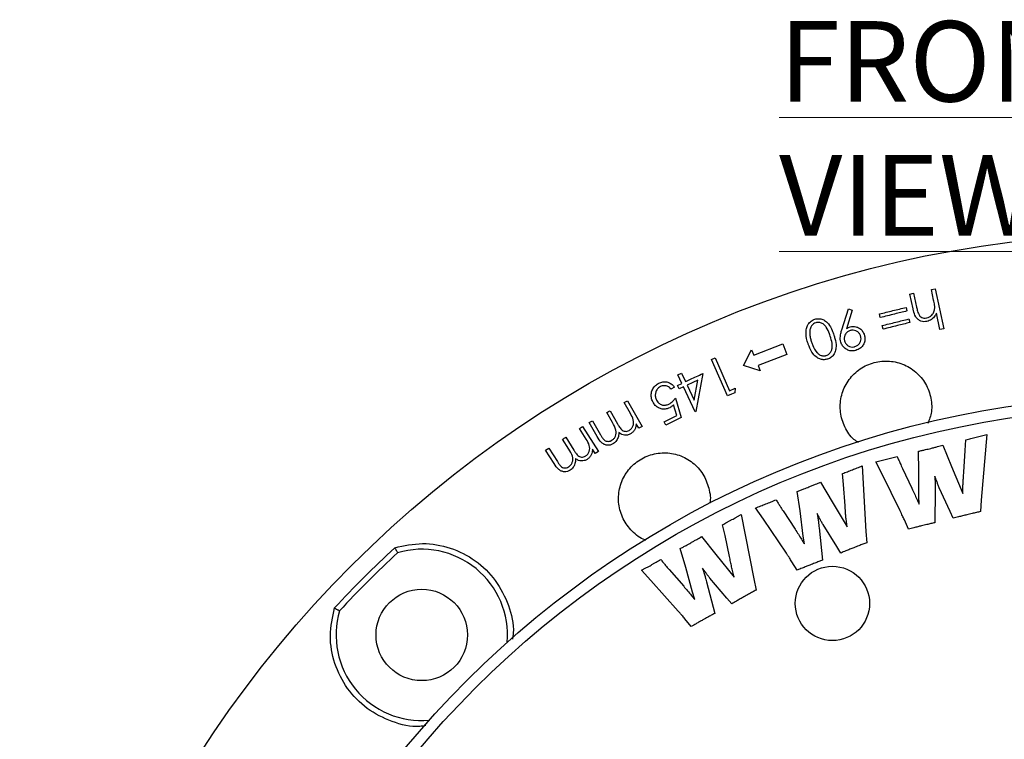
# Model space of a CAD drawing. Units: millimetres. Extents: x 5 to 292, y 5 to 415.
# Drawn here: x 32 to 75, y 193 to 224 of the extents above; entities that cross this region are included whole.
import ezdxf

# ---------------------------------------------------------------- set-up
doc = ezdxf.new("R2010")
doc.units = ezdxf.units.MM
doc.styles.add('SLDTEXTSTYLE0', font='TXT', dxfattribs={"width": 0.605})

msp = doc.modelspace()

# ---------------------------------------------------------------- linework, layer by layer
at = {"color": 7, "linetype": 'Continuous', "lineweight": 25}
for p, q in [((72.1049, 212.4505), (72.2674, 212.4857)), ((72.2048, 211.9873), (72.1049, 212.4505)), ((72.2674, 212.4857), (72.6445, 210.735)), ((71.166, 212.2482), (71.3282, 212.2832)), ((71.3059, 211.598), (71.166, 212.2482)), ((71.3282, 212.2832), (71.4581, 211.6808)), ((68.1903, 210.6919), (68.4756, 211.5986)), ((68.6394, 211.5504), (68.3892, 210.7317)), ((68.4756, 211.5986), (68.6394, 211.5504)), ((70.9961, 211.6666), (71.035, 211.5092)), ((69.8705, 211.2221), (69.8316, 211.3795)), ((71.1209, 211.1607), (71.1599, 211.003)), ((72.4819, 210.6998), (72.3282, 211.4138)), ((69.9955, 210.7158), (69.9564, 210.8736)), ((72.6445, 210.735), (72.4819, 210.6998)), ((63.8795, 209.128), (64.2426, 209.8143)), ((64.2426, 209.8143), (64.3364, 209.5825)), ((64.3364, 209.5825), (65.6125, 210.0775)), ((65.6125, 210.0775), (65.7866, 209.6088)), ((62.4918, 209.3867), (62.6505, 209.4556)), ((63.1863, 207.7903), (62.4918, 209.3867)), ((62.6505, 209.4556), (63.277, 208.0156)), ((65.7866, 209.6088), (64.5238, 209.119)), ((64.6176, 208.8872), (63.8795, 209.128)), ((64.5238, 209.119), (64.6176, 208.8872)), ((61.0142, 208.7099), (61.1718, 208.7841)), ((61.1862, 208.3426), (61.0142, 208.7099)), ((61.1718, 208.7841), (61.3439, 208.4167)), ((62.0992, 208.7707), (61.8054, 207.1053)), ((60.8659, 208.1735), (60.7069, 208.0935)), ((60.9947, 208.2528), (61.1862, 208.3426)), ((61.0658, 208.1013), (60.9947, 208.2528)), ((61.2573, 208.1911), (61.0658, 208.1013)), ((61.7737, 207.0902), (61.2573, 208.1911)), ((61.415, 208.2652), (61.7239, 207.6066)), ((61.7239, 207.6066), (61.8802, 208.4833)), ((63.277, 208.0156), (63.5277, 208.1249)), ((63.5277, 208.1249), (63.5001, 207.9266)), ((60.911, 207.6884), (61.1546, 206.8482)), ((58.6649, 207.4975), (58.8082, 207.5794)), ((58.9359, 207.023), (58.6649, 207.4975)), ((58.8082, 207.5794), (59.4476, 206.4591)), ((60.9616, 206.9355), (60.8261, 207.3963)), ((58.1525, 206.6235), (57.9023, 207.0621)), ((58.0451, 207.1439), (58.3724, 206.5705)), ((61.8054, 207.1053), (61.7737, 207.0902)), ((56.7073, 206.3614), (56.8455, 206.4494)), ((56.8455, 206.4494), (57.5341, 205.3651)), ((57.1329, 206.623), (57.28, 206.7071)), ((57.4821, 206.0115), (57.1329, 206.623)), ((57.28, 206.7071), (57.6291, 206.0956)), ((59.3043, 206.3773), (59.1939, 206.5708)), ((59.4476, 206.4591), (59.3043, 206.3773)), ((60.4843, 206.5107), (60.4101, 206.658)), ((56.107, 205.9805), (56.4596, 205.4254)), ((56.999, 205.9019), (56.7073, 206.3614)), ((74.5275, 206.1006), (74.2868, 203.2294)), ((55.2238, 205.4197), (55.3664, 205.5103)), ((55.3664, 205.5103), (55.7422, 204.9183)), ((56.2383, 205.4682), (55.9688, 205.8925)), ((72.6128, 205.6326), (72.9888, 204.7053)), ((73.5909, 205.402), (73.6133, 205.8766)), ((55.5996, 204.8276), (55.2238, 205.4197)), ((57.3959, 205.2771), (57.2768, 205.4645)), ((57.5341, 205.3651), (57.3959, 205.2771)), ((71.5644, 204.5118), (71.5441, 205.3715)), ((73.5259, 204.4569), (73.5909, 205.402)), ((69.0815, 204.7331), (69.2449, 201.8657)), ((69.9495, 204.3716), (69.674, 204.9142)), ((72.9888, 204.7053), (73.4811, 203.5286)), ((68.2633, 203.9216), (68.2195, 204.3931)), ((70.7398, 202.757), (69.9495, 204.3716)), ((70.8406, 204.6213), (71.2573, 203.7479)), ((71.5617, 203.3936), (71.5644, 204.5118)), ((72.2582, 204.2852), (72.2694, 203.9125)), ((67.2574, 204.0141), (67.7605, 203.1503)), ((68.3307, 202.9787), (68.2633, 203.9216)), ((73.4811, 203.5286), (73.4881, 203.886)), ((66.3624, 202.7598), (66.2342, 203.6104)), ((71.5671, 203.0564), (71.5617, 203.3936)), ((72.2702, 203.6589), (72.2518, 202.241)), ((72.9296, 202.7382), (72.4534, 203.7756)), ((67.7605, 203.1503), (68.4154, 202.056)), ((74.2868, 203.2294), (74.2583, 202.7311)), ((63.7805, 202.6074), (64.3317, 199.7812)), ((64.7579, 202.3918), (64.4101, 202.8908)), ((65.6141, 202.7625), (66.1468, 201.9559)), ((66.5004, 201.6486), (66.3624, 202.7598)), ((67.1058, 202.6393), (67.1629, 202.2704)), ((73.0609, 202.4386), (72.9296, 202.7382)), ((63.0792, 201.69), (62.9707, 202.1527)), ((65.762, 200.9031), (64.7579, 202.3918)), ((67.9717, 201.1965), (67.3656, 202.1615)), ((68.4154, 202.056), (68.373, 202.4104)), ((71.1066, 201.9613), (70.926, 202.3623)), ((62.047, 201.6333), (62.673, 200.8482)), ((63.2733, 200.7631), (63.0792, 201.69)), ((66.549, 201.3138), (66.5004, 201.6486)), ((67.1936, 202.0177), (67.3431, 200.6035)), ((69.2449, 201.8657), (69.2854, 201.3692)), ((68.1405, 200.9174), (67.9717, 201.1965)), ((61.3622, 200.2847), (61.1137, 201.1089)), ((62.673, 200.8482), (63.4834, 199.8572)), ((66.2344, 200.1659), (66.001, 200.538)), ((59.8369, 199.7116), (59.4247, 200.16)), ((60.6298, 200.1927), (61.268, 199.4627)), ((61.6568, 199.2044), (61.3622, 200.2847)), ((62.0919, 200.2526), (62.2019, 199.8959)), ((63.4834, 199.8572), (63.3936, 200.2036)), ((61.0339, 198.3682), (59.8369, 199.7116)), ((62.2695, 199.6503), (62.6257, 198.2749)), ((63.1611, 198.9455), (62.4183, 199.8156)), ((64.3317, 199.7812), (64.4404, 199.2942)), ((61.7521, 198.8796), (61.6568, 199.2044)), ((63.3688, 198.6923), (63.1611, 198.9455)), ((61.602, 197.6999), (61.3193, 198.0382))]:
    msp.add_line(p, q, dxfattribs=at)
at = {"color": 7, "linetype": 'Continuous', "lineweight": 25, "flags": 128}
for points in [[(61.8802, 208.4833), (61.6676, 208.3836), (61.415, 208.2652)], [(63.5001, 207.9266), (63.3616, 207.8664), (63.1863, 207.7903)], [(60.4101, 206.658), (60.8826, 206.8958), (60.9616, 206.9355)], [(61.1546, 206.8482), (60.984, 206.7623), (60.4843, 206.5107)]]:
    msp.add_lwpolyline(points, dxfattribs=at)
at = {"color": 7, "linetype": 'Continuous', "lineweight": 25}
for centre, radius in [((81.8399, 165.2994), 49.625), ((81.8399, 165.2994), 42.5), ((81.8399, 165.2994), 42), ((67.7762, 198.7101), 1.625), ((49.808, 197.3314), 2)]:
    msp.add_circle(centre, radius, dxfattribs=at)
for centre, radius, start, end in [((81.8399, 165.2994), 48.8702, 132.81504, 137.18494), ((81.8399, 165.2994), 48.625, 132.88297, 137.11703), ((49.808, 197.3314), 3.75, 355.09464, 106.38007), ((49.808, 197.3314), 3.75, 163.61993, 274.90536)]:
    msp.add_arc(centre, radius, start, end, dxfattribs=at)
for points, knots in [([(72.2557, 211.6388), (72.2529, 211.6844), (72.248, 211.766), (72.2267, 211.8817), (72.2121, 211.9521), (72.2048, 211.9873)], [0, 0, 0, 0, 0.3887066, 0.6943745, 1, 1, 1, 1]), ([(69.8316, 211.3795), (70.0289, 211.4281), (70.4171, 211.5239), (70.8052, 211.6196), (70.9961, 211.6666)], [0, 0, 0, 0, 0.5081964, 1, 1, 1, 1]), ([(71.9106, 211.053), (71.8668, 211.0466), (71.7789, 211.0338), (71.642, 211.064), (71.5151, 211.1351), (71.3852, 211.2892), (71.3376, 211.4578), (71.3109, 211.576), (71.3059, 211.598)], [0, 0, 0, 0, 0.1425413, 0.2860501, 0.4458996, 0.6062664, 0.9266736, 1, 1, 1, 1]), ([(71.4581, 211.6808), (71.4649, 211.6504), (71.4785, 211.5896), (71.5017, 211.4925), (71.5254, 211.428), (71.5383, 211.3928)], [0, 0, 0, 0, 0.3124126, 0.6245072, 1, 1, 1, 1]), ([(71.9106, 211.2099), (71.951, 211.222), (72.0319, 211.2463), (72.1408, 211.3384), (72.2315, 211.4692), (72.2476, 211.5823), (72.2557, 211.6388)], [0, 0, 0, 0, 0.212255, 0.4254767, 0.7130375, 1, 1, 1, 1]), ([(66.7081, 210.0886), (66.6973, 210.1235), (66.6426, 210.2998), (66.5983, 210.556), (66.6586, 210.8386), (66.7662, 211.0106), (66.8943, 211.107), (66.9764, 211.1373), (67.0003, 211.1461)], [0, 0, 0, 0, 0.0895765, 0.4521586, 0.6184353, 0.7862045, 0.9375645, 1, 1, 1, 1]), ([(67.0003, 211.1461), (67.036, 211.1554), (67.1251, 211.1788), (67.2771, 211.1685), (67.4515, 211.096), (67.6339, 210.9284), (67.7569, 210.6975), (67.8169, 210.5243), (67.8403, 210.4567)], [0, 0, 0, 0, 0.0904354, 0.2261478, 0.3657562, 0.5483597, 0.8236465, 1, 1, 1, 1]), ([(71.035, 211.5092), (70.8556, 211.465), (70.4674, 211.3693), (70.0793, 211.2736), (69.8705, 211.2221)], [0, 0, 0, 0, 0.4621029, 1, 1, 1, 1]), ([(69.9564, 210.8736), (70.1538, 210.9222), (70.5419, 211.0179), (70.9301, 211.1136), (71.1209, 211.1607)], [0, 0, 0, 0, 0.5083082, 1, 1, 1, 1]), ([(71.5383, 211.3928), (71.5588, 211.3562), (71.595, 211.2916), (71.6805, 211.226), (71.7798, 211.1949), (71.8586, 211.2005), (71.9035, 211.2086), (71.9106, 211.2099)], [0, 0, 0, 0, 0.275722, 0.4861377, 0.697253, 0.9517149, 1, 1, 1, 1]), ([(72.3282, 211.4138), (72.3082, 211.3749), (72.2549, 211.2714), (72.1221, 211.1242), (71.9813, 211.0768), (71.9106, 211.053)], [0, 0, 0, 0, 0.230183, 0.6132233, 1, 1, 1, 1]), ([(67.0436, 210.9943), (67.0082, 210.9788), (66.9281, 210.9436), (66.8347, 210.8309), (66.7913, 210.7029), (66.7873, 210.6189), (66.7858, 210.5893)], [0, 0, 0, 0, 0.2243833, 0.5081418, 0.8263004, 1, 1, 1, 1]), ([(67.6823, 210.409), (67.6707, 210.4436), (67.6252, 210.5791), (67.5474, 210.7629), (67.4037, 210.9262), (67.2642, 211.0009), (67.1358, 211.0181), (67.0667, 211.0003), (67.0436, 210.9943)], [0, 0, 0, 0, 0.1136178, 0.4445895, 0.6112274, 0.7792034, 0.9260556, 1, 1, 1, 1]), ([(68.144, 210.1461), (68.135, 210.1881), (68.1086, 210.3114), (68.1337, 210.499), (68.1736, 210.6351), (68.1903, 210.6919)], [0, 0, 0, 0, 0.231336, 0.6793027, 1, 1, 1, 1]), ([(68.3892, 210.7317), (68.4038, 210.7414), (68.433, 210.7606), (68.4866, 210.7891), (68.5272, 210.8032), (68.5513, 210.8115)], [0, 0, 0, 0, 0.2894029, 0.5790368, 1, 1, 1, 1]), ([(68.5513, 210.8115), (68.5932, 210.821), (68.6774, 210.84), (68.8148, 210.8233), (68.9538, 210.7632), (69.0815, 210.6554), (69.1476, 210.5392), (69.17, 210.4687), (69.1751, 210.4529)], [0, 0, 0, 0, 0.1604789, 0.3220036, 0.5092413, 0.7222358, 0.9379875, 1, 1, 1, 1]), ([(71.1599, 211.003), (70.9805, 210.9587), (70.5923, 210.863), (70.2042, 210.7673), (69.9955, 210.7158)], [0, 0, 0, 0, 0.4623783, 1, 1, 1, 1]), ([(66.7858, 210.5893), (66.7864, 210.5526), (66.7879, 210.4589), (66.8133, 210.3086), (66.8459, 210.1982), (66.8624, 210.1427)], [0, 0, 0, 0, 0.24139989, 0.61803847, 1, 1, 1, 1]), ([(67.5096, 209.56), (67.554, 209.5813), (67.6429, 209.624), (67.727, 209.7444), (67.7755, 209.9038), (67.7668, 210.1327), (67.714, 210.3055), (67.6823, 210.409)], [0, 0, 0, 0, 0.15088, 0.302119, 0.4392694, 0.6640877, 1, 1, 1, 1]), ([(67.8403, 210.4567), (67.8553, 210.4081), (67.9061, 210.2432), (67.9523, 209.9992), (67.9119, 209.7325), (67.8086, 209.5486), (67.6772, 209.4453), (67.5928, 209.4137), (67.5664, 209.4038)], [0, 0, 0, 0, 0.1253615, 0.4250009, 0.6008448, 0.7784256, 0.9308751, 1, 1, 1, 1]), ([(68.5558, 210.6532), (68.5153, 210.6373), (68.4341, 210.6052), (68.3472, 210.5074), (68.2934, 210.3899), (68.2854, 210.281), (68.3011, 210.2176), (68.3061, 210.1973)], [0, 0, 0, 0, 0.2240727, 0.449664, 0.6600054, 0.8907767, 1, 1, 1, 1]), ([(69.011, 210.4047), (68.9951, 210.4452), (68.963, 210.5265), (68.8648, 210.6128), (68.7472, 210.6664), (68.6387, 210.6738), (68.5757, 210.6582), (68.5558, 210.6532)], [0, 0, 0, 0, 0.2246261, 0.450727, 0.6612177, 0.8930651, 1, 1, 1, 1]), ([(68.7625, 209.9495), (68.8087, 209.9683), (68.8939, 210.0029), (68.9784, 210.1092), (69.0274, 210.2261), (69.03, 210.3302), (69.0153, 210.3882), (69.011, 210.4047)], [0, 0, 0, 0, 0.2558683, 0.4723791, 0.6878598, 0.9107393, 1, 1, 1, 1]), ([(69.1751, 210.4529), (69.1861, 210.4026), (69.2084, 210.3016), (69.1843, 210.1387), (69.1089, 209.9888), (68.9803, 209.8559), (68.866, 209.8088), (68.8039, 209.7832)], [0, 0, 0, 0, 0.1807935, 0.3628048, 0.5680689, 0.7652078, 1, 1, 1, 1]), ([(67.5664, 209.4038), (67.5162, 209.3916), (67.4154, 209.3673), (67.2541, 209.3904), (67.0808, 209.4717), (66.8891, 209.6592), (66.7766, 209.8874), (66.7222, 210.0472), (66.7081, 210.0886)], [0, 0, 0, 0, 0.1253256, 0.251312, 0.3888602, 0.5871427, 0.8931468, 1, 1, 1, 1]), ([(66.8624, 210.1427), (66.8782, 210.0971), (66.9349, 209.9335), (67.0421, 209.7336), (67.211, 209.5898), (67.3435, 209.5414), (67.4475, 209.5432), (67.4999, 209.5573), (67.5096, 209.56)], [0, 0, 0, 0, 0.1505152, 0.5396138, 0.6848798, 0.8314085, 0.9685923, 1, 1, 1, 1]), ([(68.8039, 209.7832), (68.7534, 209.7724), (68.6522, 209.7509), (68.4872, 209.7769), (68.3357, 209.8537), (68.2097, 209.9822), (68.1665, 210.0899), (68.144, 210.1461)], [0, 0, 0, 0, 0.1840179, 0.3690422, 0.5867663, 0.7845062, 1, 1, 1, 1]), ([(68.3061, 210.1973), (68.3249, 210.1511), (68.3595, 210.066), (68.4656, 209.9814), (68.5829, 209.9327), (68.6875, 209.9301), (68.7458, 209.9452), (68.7625, 209.9495)], [0, 0, 0, 0, 0.255363, 0.4711352, 0.6859646, 0.9101229, 1, 1, 1, 1]), ([(68.9234, 205.7482), (68.8532, 205.7927), (68.5931, 205.9578), (68.2956, 206.4233), (68.0925, 207.0695), (68.1262, 207.7557), (68.382, 208.3895), (68.8339, 208.9036), (69.4303, 209.239), (70.1043, 209.3581), (70.7798, 209.2474), (71.3802, 208.9194), (71.8398, 208.4105), (72.0989, 207.7808), (72.154, 207.1357), (72.0173, 206.752), (71.9564, 206.581)], [0, 0, 0, 0, 0.0280518, 0.10397676, 0.17989692, 0.25580502, 0.33170044, 0.40758688, 0.4834716, 0.5593628, 0.63526585, 0.71118197, 0.78710592, 0.86303009, 0.93894488, 1, 1, 1, 1]), ([(61.3439, 208.4167), (61.4164, 208.4507), (61.6681, 208.5687), (61.9199, 208.6867), (62.0992, 208.7707)], [0, 0, 0, 0, 0.2878071, 1, 1, 1, 1]), ([(59.9186, 207.5346), (59.9053, 207.5635), (59.8651, 207.6511), (59.8376, 207.8178), (59.8655, 208.019), (59.9657, 208.192), (60.0835, 208.294), (60.1612, 208.3362), (60.1854, 208.3493)], [0, 0, 0, 0, 0.0996986, 0.3015621, 0.5198229, 0.7231325, 0.9139035, 1, 1, 1, 1]), ([(60.2483, 208.2003), (60.2205, 208.184), (60.1571, 208.1468), (60.0761, 208.0482), (60.0256, 207.912), (60.0209, 207.7533), (60.0606, 207.6572), (60.0808, 207.6082)], [0, 0, 0, 0, 0.1409805, 0.321441, 0.5471325, 0.7694996, 1, 1, 1, 1]), ([(60.1854, 208.3493), (60.2123, 208.3616), (60.293, 208.3984), (60.4408, 208.4218), (60.6139, 208.3872), (60.7635, 208.3021), (60.8328, 208.2151), (60.8659, 208.1735)], [0, 0, 0, 0, 0.1154094, 0.3456706, 0.568938, 0.7936473, 1, 1, 1, 1]), ([(60.7069, 208.0935), (60.6877, 208.1162), (60.6445, 208.1672), (60.5552, 208.2239), (60.4432, 208.2457), (60.3373, 208.2381), (60.2747, 208.2115), (60.2483, 208.2003)], [0, 0, 0, 0, 0.1736306, 0.3910135, 0.6033084, 0.8329079, 1, 1, 1, 1]), ([(60.6213, 207.4383), (60.6543, 207.4578), (60.7203, 207.4967), (60.8167, 207.5823), (60.8765, 207.6497), (60.911, 207.6884)], [0, 0, 0, 0, 0.2980408, 0.5957748, 1, 1, 1, 1]), ([(60.6585, 207.2752), (60.6212, 207.2586), (60.5316, 207.219), (60.3736, 207.2031), (60.2028, 207.245), (60.0519, 207.3392), (59.9644, 207.4481), (59.9279, 207.5172), (59.9186, 207.5346)], [0, 0, 0, 0, 0.1395257, 0.3345656, 0.5301462, 0.7322975, 0.9324958, 1, 1, 1, 1]), ([(60.0808, 207.6082), (60.1001, 207.5749), (60.1389, 207.508), (60.2315, 207.43), (60.3459, 207.3859), (60.4844, 207.3812), (60.5718, 207.4176), (60.6213, 207.4383)], [0, 0, 0, 0, 0.1807206, 0.3627441, 0.5585447, 0.7497644, 1, 1, 1, 1]), ([(60.8261, 207.3963), (60.8111, 207.3826), (60.7809, 207.3553), (60.7258, 207.3133), (60.6833, 207.2892), (60.6585, 207.2752)], [0, 0, 0, 0, 0.29413354, 0.58848695, 1, 1, 1, 1]), ([(57.9023, 207.0621), (57.904, 207.0631), (57.9516, 207.0903), (57.9992, 207.1176), (58.0451, 207.1439)], [0, 0, 0, 0, 0.03563163, 1, 1, 1, 1]), ([(58.8838, 206.2845), (58.9181, 206.309), (58.9867, 206.358), (59.0527, 206.4738), (59.0836, 206.6054), (59.0587, 206.8015), (58.9863, 206.9321), (58.9359, 207.023)], [0, 0, 0, 0, 0.15003692, 0.30061293, 0.46817187, 0.62944139, 1, 1, 1, 1]), ([(58.1184, 205.848), (58.1529, 205.872), (58.2221, 205.9202), (58.2876, 206.0321), (58.3206, 206.1604), (58.2979, 206.3724), (58.2135, 206.5181), (58.1525, 206.6235)], [0, 0, 0, 0, 0.1422395, 0.2854334, 0.4321073, 0.5894319, 1, 1, 1, 1]), ([(58.3724, 206.5705), (58.3934, 206.535), (58.4444, 206.4486), (58.5154, 206.3368), (58.6129, 206.2634), (58.7012, 206.2393), (58.7963, 206.2427), (58.8535, 206.27), (58.8838, 206.2845)], [0, 0, 0, 0, 0.1845791, 0.449571, 0.5843006, 0.7194513, 0.8511365, 1, 1, 1, 1]), ([(59.1939, 206.5708), (59.1915, 206.5496), (59.1868, 206.5073), (59.1706, 206.4238), (59.1455, 206.3652), (59.1288, 206.3263)], [0, 0, 0, 0, 0.2511384, 0.5025379, 1, 1, 1, 1]), ([(55.9688, 205.8925), (55.9709, 205.8939), (56.017, 205.9232), (56.063, 205.9525), (56.107, 205.9805)], [0, 0, 0, 0, 0.0453728, 1, 1, 1, 1]), ([(58.1697, 205.6914), (58.1296, 205.6724), (58.0492, 205.634), (57.9116, 205.6274), (57.7808, 205.6647), (57.6167, 205.7824), (57.5382, 205.916), (57.4821, 206.0115)], [0, 0, 0, 0, 0.1534127, 0.3081917, 0.4679043, 0.6195413, 1, 1, 1, 1]), ([(57.6291, 206.0956), (57.6501, 206.0601), (57.6932, 205.9875), (57.7572, 205.893), (57.8372, 205.8287), (57.9219, 205.8023), (58.0116, 205.803), (58.077, 205.8257), (58.111, 205.844), (58.1184, 205.848)], [0, 0, 0, 0, 0.19647159, 0.40257018, 0.53936882, 0.67620906, 0.81609508, 0.95991756, 1, 1, 1, 1]), ([(58.4294, 206.1956), (58.4282, 206.1516), (58.4255, 206.0431), (58.3678, 205.8769), (58.2679, 205.7531), (58.1917, 205.7053), (58.1697, 205.6914)], [0, 0, 0, 0, 0.2213995, 0.5465497, 0.8691302, 1, 1, 1, 1]), ([(58.9367, 206.1295), (58.8965, 206.1108), (58.8157, 206.0733), (58.6843, 206.0648), (58.5464, 206.0999), (58.472, 206.1607), (58.4294, 206.1956)], [0, 0, 0, 0, 0.2406383, 0.4823802, 0.7029484, 1, 1, 1, 1]), ([(59.1288, 206.3263), (59.116, 206.3053), (59.0906, 206.2637), (59.0304, 206.1923), (58.9735, 206.1541), (58.9367, 206.1295)], [0, 0, 0, 0, 0.2651203, 0.5252334, 1, 1, 1, 1]), ([(73.6133, 205.8766), (73.6886, 205.8942), (73.8029, 205.921), (73.9559, 205.9581), (74.0336, 205.977), (74.0725, 205.9865)], [0, 0, 0, 0, 0.49170437, 0.74584887, 1, 1, 1, 1]), ([(74.0725, 205.9865), (74.1466, 206.0049), (74.2595, 206.0329), (74.4113, 206.0706), (74.4887, 206.0906), (74.5275, 206.1006)], [0, 0, 0, 0, 0.48836372, 0.7441782, 1, 1, 1, 1]), ([(56.9814, 205.1652), (57.0145, 205.1912), (57.0807, 205.2432), (57.1409, 205.3613), (57.1658, 205.4937), (57.1317, 205.6875), (57.0534, 205.814), (56.999, 205.9019)], [0, 0, 0, 0, 0.15041441, 0.30136842, 0.46765946, 0.63005472, 1, 1, 1, 1]), ([(72.0813, 205.4972), (72.1312, 205.5093), (72.2311, 205.5337), (72.4083, 205.579), (72.5354, 205.6123), (72.6128, 205.6326)], [0, 0, 0, 0, 0.2812236, 0.5624326, 1, 1, 1, 1]), ([(56.2408, 204.695), (56.274, 204.7206), (56.3406, 204.7719), (56.4012, 204.888), (56.4275, 205.0184), (56.3928, 205.2275), (56.3033, 205.367), (56.2383, 205.4682)], [0, 0, 0, 0, 0.14244771, 0.28583344, 0.43852607, 0.59234154, 1, 1, 1, 1]), ([(56.4596, 205.4254), (56.4822, 205.391), (56.5367, 205.3083), (56.6118, 205.201), (56.711, 205.1327), (56.7994, 205.1118), (56.8947, 205.1185), (56.9511, 205.1488), (56.9814, 205.1652)], [0, 0, 0, 0, 0.1851411, 0.4460146, 0.5808149, 0.715784, 0.8467756, 1, 1, 1, 1]), ([(57.2234, 205.2176), (57.2118, 205.1961), (57.1887, 205.1536), (57.1315, 205.0803), (57.0769, 205.0394), (57.0415, 205.013)], [0, 0, 0, 0, 0.2645871, 0.5239204, 1, 1, 1, 1]), ([(57.2768, 205.4645), (57.2754, 205.4432), (57.2727, 205.4008), (57.2607, 205.3167), (57.2383, 205.2572), (57.2234, 205.2176)], [0, 0, 0, 0, 0.2511639, 0.5025863, 1, 1, 1, 1]), ([(59.6183, 201.4762), (59.6023, 201.4804), (59.3695, 201.5417), (58.9962, 201.8588), (58.5879, 202.3941), (58.3935, 203.0548), (58.425, 203.7371), (58.6815, 204.3718), (59.1334, 204.8856), (59.73, 205.2209), (60.4039, 205.3399), (61.0798, 205.229), (61.679, 204.9011), (62.1428, 204.3912), (62.3855, 203.7645), (62.465, 203.2966), (62.4039, 203.0807), (62.4037, 203.0802)], [0, 0, 0, 0, 0.0056537, 0.0821458, 0.1586348, 0.2351135, 0.3115788, 0.3880337, 0.4644845, 0.5409396, 0.6174061, 0.6938852, 0.7703747, 0.8468665, 0.9233511, 0.9998223, 1, 1, 1, 1]), ([(70.1429, 205.0234), (70.1819, 205.033), (70.2597, 205.052), (70.4149, 205.0916), (70.531, 205.1221), (70.6084, 205.1425)], [0, 0, 0, 0, 0.25021304, 0.5004152, 1, 1, 1, 1]), ([(70.6084, 205.1425), (70.6302, 205.0919), (70.6737, 204.9907), (70.75, 204.8164), (70.8069, 204.6938), (70.8406, 204.6213)], [0, 0, 0, 0, 0.2896539, 0.5792907, 1, 1, 1, 1]), ([(71.5441, 205.3715), (71.5948, 205.3831), (71.696, 205.4065), (71.8753, 205.447), (72.0036, 205.4782), (72.0813, 205.4972)], [0, 0, 0, 0, 0.2824718, 0.5649513, 1, 1, 1, 1]), ([(56.2992, 204.5416), (56.2601, 204.5207), (56.1817, 204.4788), (56.0447, 204.4652), (55.912, 204.4969), (55.7442, 204.6076), (55.6598, 204.7361), (55.5996, 204.8276)], [0, 0, 0, 0, 0.1537955, 0.30872, 0.4695312, 0.6221627, 1, 1, 1, 1]), ([(55.7422, 204.9183), (55.7649, 204.8839), (55.8113, 204.8135), (55.8797, 204.722), (55.9636, 204.6618), (56.0495, 204.6399), (56.14, 204.6459), (56.2026, 204.6722), (56.2352, 204.6917), (56.2408, 204.695)], [0, 0, 0, 0, 0.1969603, 0.4035286, 0.5422181, 0.6810939, 0.818297, 0.9691632, 1, 1, 1, 1]), ([(56.5335, 205.0555), (56.5345, 205.0116), (56.5368, 204.9025), (56.489, 204.7436), (56.4, 204.6142), (56.3277, 204.5622), (56.2992, 204.5416)], [0, 0, 0, 0, 0.2217872, 0.5511593, 0.822459, 1, 1, 1, 1]), ([(57.0415, 205.013), (57.0022, 204.9925), (56.9234, 204.9515), (56.7928, 204.9373), (56.6543, 204.9662), (56.5776, 205.0229), (56.5335, 205.0555)], [0, 0, 0, 0, 0.2412247, 0.483541, 0.7035328, 1, 1, 1, 1]), ([(68.6526, 204.5614), (68.7214, 204.5886), (68.8275, 204.6305), (68.9703, 204.6881), (69.0444, 204.7181), (69.0815, 204.7331)], [0, 0, 0, 0, 0.48051571, 0.74026562, 1, 1, 1, 1]), ([(69.674, 204.9142), (69.7133, 204.9231), (69.7918, 204.9409), (69.9482, 204.9766), (70.0652, 205.0047), (70.1429, 205.0234)], [0, 0, 0, 0, 0.2507877, 0.5015794, 1, 1, 1, 1]), ([(68.2195, 204.3931), (68.2893, 204.4202), (68.3964, 204.4618), (68.5411, 204.5171), (68.6154, 204.5466), (68.6526, 204.5614)], [0, 0, 0, 0, 0.4834735, 0.7417372, 1, 1, 1, 1]), ([(72.4534, 203.7756), (72.4335, 203.8225), (72.3935, 203.9163), (72.3304, 204.087), (72.2856, 204.21), (72.2582, 204.2852)], [0, 0, 0, 0, 0.2801927, 0.5602608, 1, 1, 1, 1]), ([(73.4881, 203.886), (73.4908, 203.9413), (73.4961, 204.0519), (73.5093, 204.2422), (73.5198, 204.3771), (73.5259, 204.4569)], [0, 0, 0, 0, 0.2902815, 0.5804959, 1, 1, 1, 1]), ([(66.2342, 203.6104), (66.2827, 203.629), (66.3799, 203.6661), (66.5521, 203.7306), (66.6749, 203.7791), (66.7493, 203.8085)], [0, 0, 0, 0, 0.2825611, 0.5651314, 1, 1, 1, 1]), ([(66.7493, 203.8085), (66.797, 203.8275), (66.8924, 203.8656), (67.0621, 203.9334), (67.1835, 203.9836), (67.2574, 204.0141)], [0, 0, 0, 0, 0.2810826, 0.5621754, 1, 1, 1, 1]), ([(72.2694, 203.9125), (72.2696, 203.8914), (72.2698, 203.8491), (72.2703, 203.7646), (72.2702, 203.7012), (72.2702, 203.6589)], [0, 0, 0, 0, 0.2500072, 0.5000115, 1, 1, 1, 1]), ([(71.2573, 203.7479), (71.2938, 203.6696), (71.3666, 203.5132), (71.4684, 203.282), (71.5351, 203.1297), (71.5671, 203.0564)], [0, 0, 0, 0, 0.3416576, 0.6832586, 1, 1, 1, 1]), ([(64.4101, 202.8908), (64.4484, 202.9055), (64.525, 202.9349), (64.677, 202.9913), (64.7896, 203.0355), (64.8641, 203.0647)], [0, 0, 0, 0, 0.25316897, 0.50633566, 1, 1, 1, 1]), ([(64.8641, 203.0647), (64.902, 203.0799), (64.9777, 203.1101), (65.1276, 203.1703), (65.2392, 203.2165), (65.3131, 203.2471)], [0, 0, 0, 0, 0.252397, 0.5047802, 1, 1, 1, 1]), ([(65.3131, 203.2471), (65.3417, 203.2), (65.3989, 203.1059), (65.4981, 202.9436), (65.571, 202.8299), (65.6141, 202.7625)], [0, 0, 0, 0, 0.2896222, 0.5792343, 1, 1, 1, 1]), ([(68.373, 202.4104), (68.368, 202.4652), (68.3579, 202.5747), (68.3451, 202.7642), (68.3361, 202.8989), (68.3307, 202.9787)], [0, 0, 0, 0, 0.2894415, 0.5788504, 1, 1, 1, 1]), ([(63.3777, 202.378), (63.4426, 202.4145), (63.5425, 202.4706), (63.6762, 202.548), (63.7457, 202.5876), (63.7805, 202.6074)], [0, 0, 0, 0, 0.4822486, 0.7411159, 1, 1, 1, 1]), ([(67.3656, 202.1615), (67.3401, 202.2053), (67.2891, 202.2929), (67.2035, 202.4528), (67.1429, 202.5685), (67.1058, 202.6393)], [0, 0, 0, 0, 0.2794651, 0.5588116, 1, 1, 1, 1]), ([(70.926, 202.3623), (70.8986, 202.4218), (70.8546, 202.5177), (70.7922, 202.6491), (70.7573, 202.721), (70.7398, 202.757)], [0, 0, 0, 0, 0.4500316, 0.72502, 1, 1, 1, 1]), ([(73.6572, 202.5897), (73.5965, 202.5747), (73.4751, 202.5446), (73.2764, 202.4941), (73.1384, 202.4586), (73.0609, 202.4386)], [0, 0, 0, 0, 0.3049019, 0.6098074, 1, 1, 1, 1]), ([(74.2583, 202.7311), (74.197, 202.717), (74.0744, 202.6887), (73.8739, 202.6418), (73.735, 202.6084), (73.6572, 202.5897)], [0, 0, 0, 0, 0.30569141, 0.61137298, 1, 1, 1, 1]), ([(62.9707, 202.1527), (63.0366, 202.1887), (63.1375, 202.2439), (63.273, 202.3193), (63.3428, 202.3584), (63.3777, 202.378)], [0, 0, 0, 0, 0.48405923, 0.74202974, 1, 1, 1, 1]), ([(67.1629, 202.2704), (67.1655, 202.2493), (67.1707, 202.2072), (67.181, 202.123), (67.1886, 202.0598), (67.1936, 202.0177)], [0, 0, 0, 0, 0.2499989, 0.500002, 1, 1, 1, 1]), ([(71.6778, 202.106), (71.6213, 202.0921), (71.5083, 202.0641), (71.3178, 202.0163), (71.184, 201.9815), (71.1066, 201.9613)], [0, 0, 0, 0, 0.2963423, 0.5926821, 1, 1, 1, 1]), ([(72.2518, 202.241), (72.195, 202.2281), (72.0813, 202.2023), (71.8901, 202.1567), (71.7556, 202.1246), (71.6778, 202.106)], [0, 0, 0, 0, 0.2964989, 0.5929982, 1, 1, 1, 1]), ([(61.5831, 201.3673), (61.6259, 201.3914), (61.7115, 201.4398), (61.8665, 201.5277), (61.978, 201.5929), (62.047, 201.6333)], [0, 0, 0, 0, 0.2756014, 0.551197, 1, 1, 1, 1]), ([(66.1468, 201.9559), (66.1936, 201.8834), (66.2871, 201.7384), (66.421, 201.5242), (66.5074, 201.3821), (66.549, 201.3138)], [0, 0, 0, 0, 0.3416552, 0.6832666, 1, 1, 1, 1]), ([(61.1137, 201.1089), (61.1569, 201.1326), (61.2434, 201.1799), (61.4006, 201.2649), (61.5134, 201.3281), (61.5831, 201.3673)], [0, 0, 0, 0, 0.2760849, 0.55216, 1, 1, 1, 1]), ([(69.2854, 201.3692), (69.2268, 201.3468), (69.1096, 201.302), (68.9178, 201.2286), (68.7849, 201.1764), (68.7105, 201.1471)], [0, 0, 0, 0, 0.3053007, 0.6105864, 1, 1, 1, 1]), ([(48.6261, 201.1482), (48.6267, 201.1472), (48.637, 201.1294), (48.6543, 201.0993), (48.6768, 201.0601), (48.701, 201.0175), (48.7215, 200.9813), (48.7363, 200.9551), (48.7475, 200.935), (48.7493, 200.9315), (48.7504, 200.9292)], [0, 0, 0, 0, 0.0086816, 0.1577959, 0.2656327, 0.3734733, 0.5833528, 0.6872536, 0.7911558, 1, 1, 1, 1]), ([(66.001, 200.538), (65.9658, 200.5932), (65.9093, 200.6822), (65.8288, 200.8034), (65.7842, 200.8699), (65.762, 200.9031)], [0, 0, 0, 0, 0.4500138, 0.7250034, 1, 1, 1, 1]), ([(68.7105, 201.1471), (68.6524, 201.1243), (68.5362, 201.0786), (68.3464, 201.0016), (68.2145, 200.9477), (68.1405, 200.9174)], [0, 0, 0, 0, 0.3047459, 0.6094596, 1, 1, 1, 1]), ([(59.4247, 200.16), (59.4602, 200.1794), (59.5312, 200.218), (59.6727, 200.2946), (59.7778, 200.3533), (59.8476, 200.3924)], [0, 0, 0, 0, 0.2513312, 0.5026668, 1, 1, 1, 1]), ([(59.8476, 200.3924), (59.8828, 200.4122), (59.9531, 200.452), (60.0926, 200.5321), (60.1966, 200.5927), (60.2657, 200.633)], [0, 0, 0, 0, 0.2512435, 0.5024647, 1, 1, 1, 1]), ([(60.2657, 200.633), (60.3004, 200.5901), (60.3698, 200.5042), (60.4894, 200.3559), (60.5776, 200.2534), (60.6298, 200.1927)], [0, 0, 0, 0, 0.2899546, 0.5798922, 1, 1, 1, 1]), ([(63.3936, 200.2036), (63.3762, 200.277), (63.3415, 200.4237), (63.3037, 200.6108), (63.2812, 200.7239), (63.2733, 200.7631)], [0, 0, 0, 0, 0.3952502, 0.790313, 1, 1, 1, 1]), ([(66.7877, 200.3892), (66.7325, 200.3672), (66.6221, 200.3231), (66.4377, 200.2485), (66.3085, 200.196), (66.2344, 200.1659)], [0, 0, 0, 0, 0.2988878, 0.5977716, 1, 1, 1, 1]), ([(67.3431, 200.6035), (67.2878, 200.5823), (67.1773, 200.5399), (66.9918, 200.4692), (66.8622, 200.4184), (66.7877, 200.3892)], [0, 0, 0, 0, 0.2984421, 0.5968726, 1, 1, 1, 1]), ([(62.4183, 199.8156), (62.3866, 199.8554), (62.3231, 199.9351), (62.2153, 200.0816), (62.1387, 200.1878), (62.0919, 200.2526)], [0, 0, 0, 0, 0.2801202, 0.5601214, 1, 1, 1, 1]), ([(62.2019, 199.8959), (62.2077, 199.8754), (62.2192, 199.8346), (62.2421, 199.7528), (62.2585, 199.6913), (62.2695, 199.6503)], [0, 0, 0, 0, 0.2500091, 0.5000214, 1, 1, 1, 1]), ([(61.268, 199.4627), (61.3238, 199.3969), (61.4355, 199.2652), (61.5968, 199.0708), (61.7016, 198.9417), (61.7521, 198.8796)], [0, 0, 0, 0, 0.3416807, 0.6833428, 1, 1, 1, 1]), ([(64.4404, 199.2942), (64.3854, 199.2643), (64.2754, 199.2046), (64.0961, 199.1049), (63.9714, 199.0358), (63.9014, 198.9971)], [0, 0, 0, 0, 0.3050063, 0.610009, 1, 1, 1, 1]), ([(63.9014, 198.9971), (63.8472, 198.9665), (63.7387, 198.9054), (63.5612, 198.8036), (63.4381, 198.7324), (63.3688, 198.6923)], [0, 0, 0, 0, 0.3044435, 0.6088911, 1, 1, 1, 1]), ([(45.9911, 198.5132), (46.0199, 198.4965), (46.0684, 198.4684), (46.126, 198.436), (46.1645, 198.4141), (46.1909, 198.3992), (46.2071, 198.3903), (46.2092, 198.3894), (46.2102, 198.3889)], [0, 0, 0, 0, 0.2537844, 0.4274729, 0.5807289, 0.7270679, 0.8667175, 1, 1, 1, 1]), ([(61.3193, 198.0382), (61.2769, 198.0881), (61.2087, 198.1685), (61.1132, 198.2782), (61.0603, 198.3382), (61.0339, 198.3682)], [0, 0, 0, 0, 0.4499673, 0.7249833, 1, 1, 1, 1]), ([(62.6257, 198.2749), (62.575, 198.2472), (62.4734, 198.1917), (62.3021, 198.0972), (62.1817, 198.0301), (62.1118, 197.9912)], [0, 0, 0, 0, 0.2955872, 0.5911804, 1, 1, 1, 1]), ([(62.1118, 197.9912), (62.0614, 197.9628), (61.9606, 197.906), (61.7908, 197.8087), (61.6713, 197.7398), (61.602, 197.6999)], [0, 0, 0, 0, 0.2956175, 0.5912173, 1, 1, 1, 1])]:
    msp.add_open_spline(points, degree=3, knots=knots, dxfattribs=at)
at = {"color": 8, "linetype": 'Continuous', "lineweight": 25}
for points, knots in [([(48.6261, 201.1482), (49.0297, 201.2347), (49.8363, 201.4077), (51.074, 201.1863), (52.1842, 200.6269), (53.0809, 199.7477), (53.6361, 198.6451), (53.8667, 197.7301), (53.7887, 197.236), (53.7746, 197.1468)], [0, 0, 0, 0, 0.1608099, 0.3213668, 0.4819828, 0.6435437, 0.8040911, 0.9646223, 1, 1, 1, 1]), ([(49.9792, 193.3632), (49.8937, 193.3498), (49.4028, 193.2729), (48.4902, 193.5047), (47.3889, 194.0606), (46.5115, 194.957), (45.9529, 196.0654), (45.7316, 197.3032), (45.9046, 198.1098), (45.9911, 198.5132)], [0, 0, 0, 0, 0.0339668, 0.1949799, 0.3561947, 0.5171374, 0.6780721, 0.8389849, 1, 1, 1, 1])]:
    msp.add_open_spline(points, degree=3, knots=knots, dxfattribs=at)

# ---------------------------------------------------------------- texts
at = {"color": 7, "linetype": 'Continuous', "lineweight": 0, "insert": (65.446, 224.1959), "char_height": 3.519089, "attachment_point": 1, "style": 'SLDTEXTSTYLE0'}
msp.add_mtext('\\LFRONT VIEW', dxfattribs=at)

doc.saveas('drawing.dxf')
